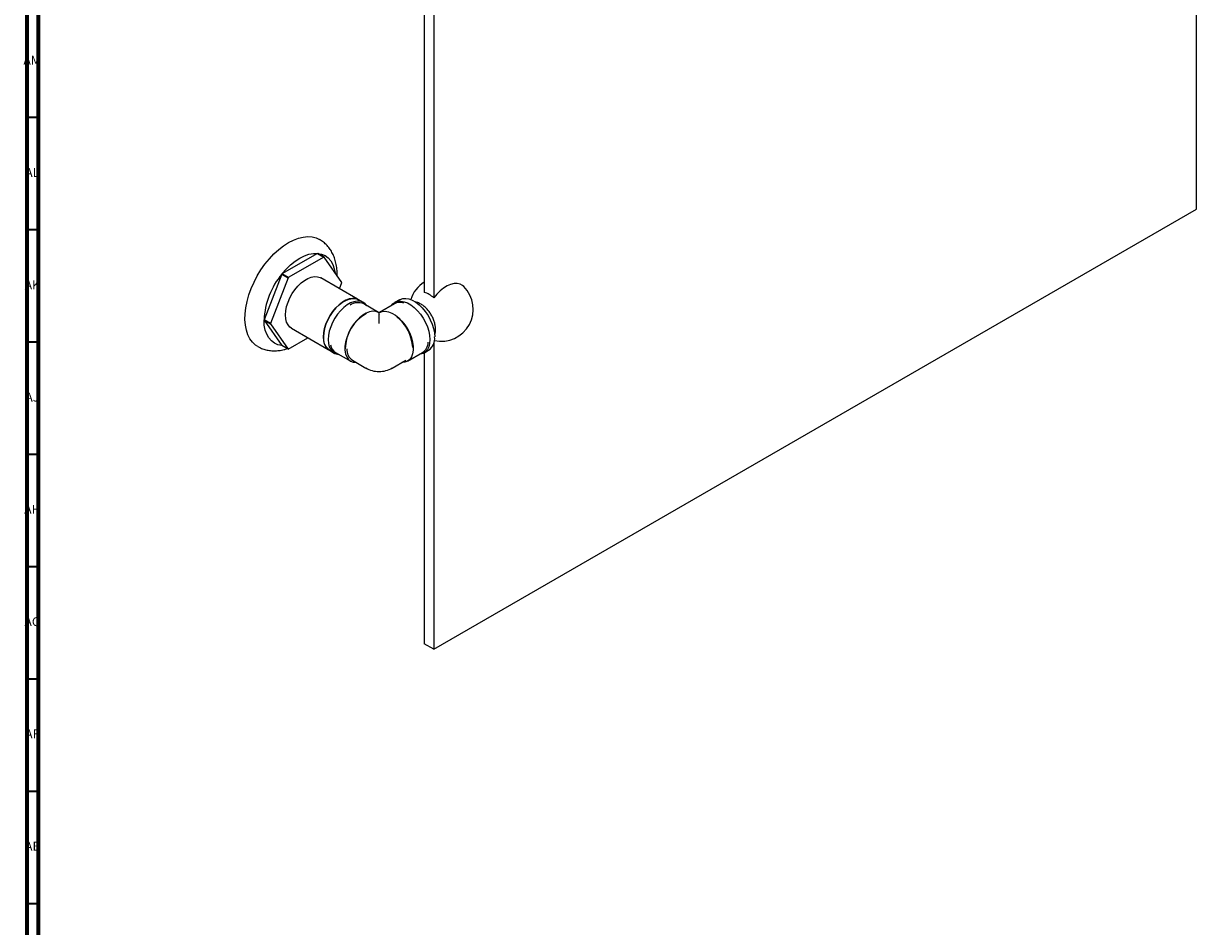
# Model space of a CAD drawing. Units: millimetres. Extents: x 3 to 1996, y 5 to 1995.
# Drawn here: x 3 to 525, y 1190 to 1592 of the extents above; entities that cross this region are included whole.
import ezdxf

# ---------------------------------------------------------------- set-up
doc = ezdxf.new("R2010")
doc.units = ezdxf.units.MM
doc.styles.add('SLDTEXTSTYLE0', font='TXT', dxfattribs={"width": 0.75})

msp = doc.modelspace()

# ---------------------------------------------------------------- linework, layer by layer
at = {"color": 7, "linetype": 'Continuous', "lineweight": 70}
for p, q in [((5, 5), (5, 1995)), ((10, 10), (10, 1990))]:
    msp.add_line(p, q, dxfattribs=at)
at = {"color": 7, "linetype": 'Continuous', "lineweight": 25}
for p, q in [((525.34, 1509.25), (525.34, 1642.23)), ((181.68, 1609.72), (181.68, 1472.21)), ((185.93, 1607.27), (185.93, 1469.76)), ((185.93, 1313.31), (525.34, 1509.25)), ((134.25, 1489.57), (118.38, 1480.41)), ((137.08, 1487.94), (121.21, 1478.77)), ((134.25, 1489.57), (137.08, 1487.94)), ((137.12, 1487.93), (134.29, 1489.57)), ((145.05, 1476.64), (137.12, 1487.93)), ((118.34, 1480.36), (110.41, 1459.9)), ((121.17, 1478.73), (113.23, 1458.27)), ((118.34, 1480.36), (121.17, 1478.73)), ((121.21, 1478.77), (118.38, 1480.41)), ((151.95, 1469.22), (135.62, 1478.65)), ((143.98, 1473.82), (145.05, 1476.59)), ((154.67, 1467.71), (152.54, 1468.94)), ((161.35, 1463.27), (154.77, 1467.07)), ((168.43, 1467.07), (161.85, 1463.27)), ((170.66, 1468.94), (168.54, 1467.71)), ((161.6, 1463.21), (161.36, 1463.27)), ((161.6, 1462.26), (161.46, 1462.34)), ((161.85, 1463.27), (161.6, 1463.21)), ((161.6, 1462.83), (161.6, 1463.21)), ((161.74, 1462.34), (161.6, 1462.26)), ((161.6, 1458.29), (161.6, 1462.26)), ((113.23, 1458.27), (110.41, 1459.9)), ((110.41, 1459.86), (113.23, 1458.23)), ((110.41, 1459.86), (118.34, 1448.56)), ((113.23, 1458.23), (121.17, 1446.93)), ((121.21, 1446.93), (129.98, 1452)), ((122.67, 1456.22), (139, 1446.79)), ((121.17, 1446.93), (118.34, 1448.56)), ((139.54, 1446.42), (141.67, 1445.19)), ((181.54, 1445.19), (183.66, 1446.42)), ((185.93, 1449.43), (185.93, 1313.31)), ((142.27, 1445.42), (148.99, 1441.54)), ((149.72, 1441.99), (155.73, 1438.52)), ((167.48, 1438.52), (173.49, 1441.99)), ((174.21, 1441.54), (180.93, 1445.42)), ((181.68, 1445.28), (181.68, 1315.76)), ((185.93, 1313.31), (181.68, 1315.76))]:
    msp.add_line(p, q, dxfattribs=at)
at = {"color": 7, "linetype": 'Continuous', "lineweight": 35}
for p, q in [((10, 1550), (5, 1550)), ((10, 1500), (5, 1500)), ((10, 1450), (5, 1450)), ((10, 1400), (5, 1400)), ((10, 1350), (5, 1350)), ((10, 1300), (5, 1300)), ((10, 1250), (5, 1250)), ((10, 1200), (5, 1200))]:
    msp.add_line(p, q, dxfattribs=at)
at = {"color": 7, "linetype": 'Continuous', "lineweight": 25, "flags": 128}
for points in [[(107.64, 1448.1), (106.67, 1448.73), (105.31, 1449.98), (104.17, 1451.52), (103.25, 1453.32), (102.56, 1455.36), (102.12, 1457.62), (101.93, 1460.06), (101.99, 1462.66), (102.31, 1465.38), (102.87, 1468.19), (103.68, 1471.04), (104.71, 1473.91), (105.97, 1476.75), (107.42, 1479.52), (109.06, 1482.2), (110.85, 1484.74), (112.79, 1487.12), (114.83, 1489.3), (116.96, 1491.25), (119.15, 1492.95), (121.37, 1494.38)], [(121.37, 1494.38), (123.58, 1495.51), (125.77, 1496.34), (127.9, 1496.84), (129.95, 1497.03), (131.88, 1496.88), (133.68, 1496.41), (135.11, 1495.74)], [(118.38, 1480.41), (120.24, 1482.54), (122.21, 1484.44), (124.24, 1486.09), (126.32, 1487.44), (128.39, 1488.48), (130.42, 1489.19), (132.39, 1489.55), (134.25, 1489.57)], [(134.29, 1489.57), (136.01, 1489.23), (137.57, 1488.55), (138.94, 1487.53), (140.09, 1486.21), (141.01, 1484.59), (141.68, 1482.7), (142.04, 1480.93)], [(122.67, 1456.22), (121.92, 1456.77), (121.09, 1457.75), (120.48, 1459), (120.11, 1460.48), (119.99, 1462.15), (120.11, 1463.96), (120.48, 1465.87), (121.09, 1467.82), (121.92, 1469.76), (122.94, 1471.63), (124.14, 1473.39), (125.47, 1474.99), (126.9, 1476.39), (128.39, 1477.53), (129.9, 1478.41), (131.39, 1478.98), (132.82, 1479.24), (134.15, 1479.18), (135.35, 1478.79), (135.62, 1478.65)], [(199.33, 1474.75), (198.79, 1475.21), (197.67, 1475.83), (196.38, 1476.13), (194.96, 1476.1), (193.46, 1475.76), (191.9, 1475.1), (190.32, 1474.14), (188.78, 1472.91), (187.3, 1471.43), (185.93, 1469.76)], [(152.54, 1468.94), (152.27, 1469.08), (151.07, 1469.47), (149.74, 1469.53), (148.3, 1469.27), (146.8, 1468.69), (145.29, 1467.82), (143.79, 1466.66), (142.35, 1465.27), (141.02, 1463.66), (139.82, 1461.89), (138.79, 1460.01), (137.96, 1458.06), (137.35, 1456.1), (136.98, 1454.19), (136.85, 1452.37)], [(139.57, 1446.46), (138.82, 1447.01), (137.99, 1448), (137.38, 1449.24), (137.01, 1450.72), (136.89, 1452.39), (137.01, 1454.2), (137.38, 1456.11), (137.99, 1458.06), (138.82, 1460), (139.84, 1461.88), (141.04, 1463.64), (142.37, 1465.24), (143.8, 1466.63), (145.29, 1467.78), (146.8, 1468.65), (148.29, 1469.23), (149.72, 1469.48), (151.05, 1469.42), (152.25, 1469.04), (152.52, 1468.89)], [(156.2, 1466.25), (155.42, 1467.16), (154.39, 1467.86), (153.19, 1468.24), (151.86, 1468.31), (150.42, 1468.05), (148.92, 1467.47), (147.41, 1466.59), (145.91, 1465.44), (144.47, 1464.04), (143.14, 1462.44), (141.94, 1460.67), (140.91, 1458.78), (140.08, 1456.84), (139.47, 1454.88), (139.1, 1452.97), (138.97, 1451.15)], [(167, 1466.25), (167.78, 1467.16), (168.81, 1467.86), (170.01, 1468.24), (171.34, 1468.31), (172.78, 1468.05), (174.28, 1467.47), (175.79, 1466.59), (177.29, 1465.44), (178.73, 1464.04), (180.06, 1462.44), (181.26, 1460.67), (182.29, 1458.78), (183.12, 1456.84), (183.73, 1454.88), (184.1, 1452.97), (184.23, 1451.15)], [(170.66, 1468.94), (170.93, 1469.08), (172.13, 1469.47), (173.46, 1469.53), (174.9, 1469.27), (176.4, 1468.69), (177.92, 1467.82), (179.41, 1466.66), (180.85, 1465.27), (182.18, 1463.66), (183.38, 1461.89), (184.41, 1460.01), (185.24, 1458.06), (185.85, 1456.1), (186.22, 1454.19), (186.35, 1452.37)], [(161.36, 1463.27), (160.17, 1463.69), (158.83, 1463.77), (157.39, 1463.51), (155.88, 1462.92), (154.35, 1462.01), (152.85, 1460.82), (151.42, 1459.37), (150.11, 1457.72), (148.94, 1455.9), (147.97, 1453.98), (147.21, 1452.02), (146.69, 1450.06), (146.43, 1448.17), (146.43, 1446.41), (146.69, 1444.82), (147.21, 1443.46), (147.97, 1442.37), (148.94, 1441.57), (150.11, 1441.1), (151.42, 1440.96), (151.49, 1440.96)], [(161.56, 1463.21), (161.58, 1463.21), (161.61, 1463.21)], [(161.85, 1463.27), (163.03, 1463.69), (164.37, 1463.77), (165.81, 1463.51), (167.32, 1462.92), (168.85, 1462.01), (170.35, 1460.82), (171.78, 1459.37), (173.1, 1457.72), (174.26, 1455.9), (175.23, 1453.98), (175.99, 1452.02), (176.51, 1450.06), (176.77, 1448.17), (176.77, 1446.41), (176.51, 1444.82), (175.99, 1443.46), (175.23, 1442.37), (174.26, 1441.57), (173.1, 1441.1), (171.78, 1440.96), (171.71, 1440.96)], [(118.34, 1448.56), (116.62, 1448.9), (115.06, 1449.58), (113.69, 1450.6), (112.54, 1451.93), (111.62, 1453.55), (110.95, 1455.43), (110.54, 1457.55), (110.41, 1459.86)], [(138.97, 1451.15), (139.1, 1449.47), (139.47, 1447.99), (140.08, 1446.73), (140.91, 1445.74), (141.94, 1445.05), (143.14, 1444.66), (143.7, 1444.6)], [(184.23, 1451.15), (184.1, 1449.47), (183.73, 1447.99), (183.12, 1446.73), (182.29, 1445.74), (181.26, 1445.05), (180.06, 1444.66), (179.5, 1444.6)]]:
    msp.add_lwpolyline(points, dxfattribs=at)
at = {"color": 7, "linetype": 'Continuous', "lineweight": 25}
for centre, radius, start, end in [((133.46, 1480.55), 9.06, 84.7781, 85.0029), ((136.29, 1478.92), 9.06, 84.7781, 85.0029), ((144.91, 1458.29), 34.54, 140.2756, 177.313), ((146.72, 1457.59), 36.39, 141.161, 141.2499), ((149.55, 1455.95), 36.39, 141.161, 141.2499), ((123.84, 1476.62), 21.22, 359.9363, 0.0637), ((189.26, 1464.67), 14.25, 122.1333, 162.2747), ((178.34, 1461.52), 11.2, 47.3734, 72.632), ((189.26, 1464.67), 14.25, 257.7199, 45.0603), ((152.21, 1461.26), 6.35, 66.2389, 123.403), ((170.85, 1462.51), 5.16, 70.4451, 117.9122), ((164.84, 1446.79), 18.27, 118.7461, 179.003), ((131.62, 1459.88), 21.22, 179.9363, 180.0637), ((134.45, 1458.25), 21.22, 179.9363, 180.0637), ((157.51, 1446.39), 19.15, 3.7327, 51.3651), ((143.24, 1451.67), 6.42, 173.7855, 234.9023), ((179.96, 1451.67), 6.42, 305.0977, 6.2145), ((122, 1455.95), 9.06, 264.7781, 265.0029), ((145.08, 1449.84), 5.23, 191.4168, 237.5415), ((153.12, 1446.73), 5.84, 177.4637, 234.3082), ((177.77, 1450.16), 5.7, 303.7794, 357.9708), ((161.6, 1448.7), 11.75, 240.0027, 270.0023), ((161.6, 1448.7), 11.75, 270.0023, 299.9973)]:
    msp.add_arc(centre, radius, start, end, dxfattribs=at)
for points, knots in [([(142.94, 1479.65), (142.95, 1480.18), (142.99, 1481.63), (142.73, 1483.91), (142.2, 1486.36), (141.41, 1488.55), (140.44, 1490.48), (139.22, 1492.27), (137.73, 1493.86), (136.33, 1495.03), (135.39, 1495.54), (135.09, 1495.71)], [0, 0, 0, 0, 0.079678, 0.218024, 0.35536, 0.475418, 0.591628, 0.704503, 0.82612, 0.944141, 1, 1, 1, 1]), ([(186.3, 1453.08), (186.34, 1453.19), (186.56, 1453.74), (186.71, 1454.85), (186.74, 1456.39), (186.5, 1458.04), (186.02, 1459.71), (185.31, 1461.36), (184.4, 1462.93), (183.32, 1464.37), (182.08, 1465.65), (180.69, 1466.73), (179.24, 1467.48), (178.16, 1467.88), (177.59, 1467.93), (177.5, 1467.94)], [0, 0, 0, 0, 0.0205445, 0.1001441, 0.1843186, 0.2720524, 0.3609677, 0.4496747, 0.5382674, 0.627342, 0.7174429, 0.8093858, 0.9036178, 0.9849749, 1, 1, 1, 1]), ([(161.6, 1462.26), (161.6, 1462.26), (161.6, 1462.26), (161.6, 1462.28), (161.6, 1462.35), (161.6, 1462.42), (161.6, 1462.5), (161.6, 1462.59), (161.6, 1462.71), (161.6, 1462.78), (161.6, 1462.83)], [0, 0, 0, 0, 0.081657, 0.336964, 0.47546, 0.556657, 0.642967, 0.728961, 0.837675, 1, 1, 1, 1]), ([(107.66, 1448.12), (108.04, 1447.91), (109.02, 1447.33), (110.76, 1446.72), (112.82, 1446.28), (114.95, 1446.13), (117.13, 1446.27), (119.07, 1446.61), (120.27, 1447.02), (120.75, 1447.18)], [0, 0, 0, 0, 0.096481, 0.252579, 0.408347, 0.565673, 0.726312, 0.891706, 1, 1, 1, 1])]:
    msp.add_open_spline(points, degree=3, knots=knots, dxfattribs=at)

# ---------------------------------------------------------------- texts
at = {"color": 7, "linetype": 'Continuous', "lineweight": 0, "char_height": 3.969, "attachment_point": 2, "style": 'SLDTEXTSTYLE0'}
for s, insert in [('AM', (7.2, 1577.56)), ('AL', (7.29, 1527.56)), ('AK', (7.33, 1477.56)), ('AJ', (7.3, 1427.56)), ('AH', (7.33, 1377.56)), ('AG', (7.33, 1327.56)), ('AF', (7.3, 1277.56)), ('AE', (7.35, 1227.56))]:
    msp.add_mtext(s, dxfattribs=dict(at, insert=insert))

doc.saveas('drawing.dxf')
